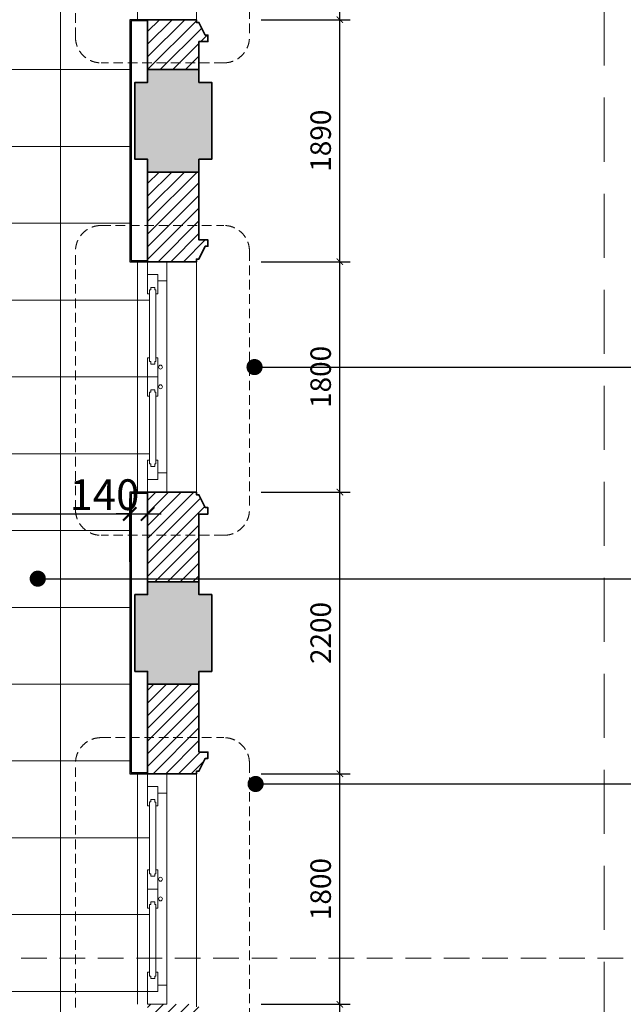
# Model space of a CAD drawing. Units: inches. Extents: x -192111 to 158235, y -110721 to 69398.
# Drawn here: x 33110 to 37823, y -5580 to 2110 of the extents above; entities that cross this region are included whole.
import ezdxf

# ---------------------------------------------------------------- set-up
doc = ezdxf.new("R2010")
doc.units = ezdxf.units.IN
doc.header["$MEASUREMENT"] = 0
doc.linetypes.add('HIDDEN', pattern=[0.375, 0.25, -0.125])
for name, color, linetype, lineweight in [('-CONCRETE', 1, 'Continuous', 35), ('-DIM', 9, 'Continuous', 13), ('-DOOR', 137, 'Continuous', 9), ('-HATCH', 251, 'Continuous', 5), ('-HIDE', 3, 'HIDDEN', 13), ('-KH', 143, 'Continuous', 13), ('-WALL', 4, 'Continuous', 35)]:
    doc.layers.add(name, color=color, linetype=linetype, lineweight=lineweight)
doc.layers.add('COL', color=2, linetype='Continuous')
doc.styles.add('VNTIMEH shx', font='VHTIME.ttf', dxfattribs={"width": 0.75})
doc.dimstyles.new('1-100A3', dxfattribs={"dimscale": 100, "dimtxt": 1.6, "dimasz": 0.5, "dimexe": 0.8, "dimexo": 0, "dimgap": 0.7, "dimtad": 1, "dimdec": 0, "dimzin": 0, "dimdsep": 46, "dimtxsty": 'VNTIMEH shx', "dimblk1": 'ARCHTICK', "dimblk2": 'ARCHTICK', "dimsah": 1, "dimcen": 0, "dimdle": 0.8, "dimclrd": 256, "dimclre": 256, "dimclrt": 256, "dimadec": 0, "dimazin": 0, "dimtfac": 0.0001, "dimtdec": 0, "dimtix": 1, "dimtmove": 2, "dimatfit": 3, "dimldrblk": 'DOT', "dimfxl": 1.8, "dimtolj": 1, "dimtzin": 0, "dimarcsym": 0})
doc.dimstyles.new('1-180A2', dxfattribs={"dimscale": 180, "dimtxt": 1.8, "dimasz": 0.7, "dimexe": 0.8, "dimexo": 0, "dimgap": 0.7, "dimtad": 1, "dimdec": 0, "dimzin": 0, "dimdsep": 46, "dimtxsty": 'VNTIMEH shx', "dimblk1": 'ARCHTICK', "dimblk2": 'ARCHTICK', "dimsah": 1, "dimcen": 0, "dimdle": 0.8, "dimclrd": 256, "dimclre": 256, "dimclrt": 256, "dimadec": 0, "dimazin": 0, "dimtfac": 0.0001, "dimtdec": 0, "dimtix": 1, "dimtmove": 2, "dimatfit": 3, "dimldrblk": 'ARCHTICK', "dimfxl": 1.8, "dimtolj": 1, "dimtzin": 0, "dimarcsym": 0})
doc.dimstyles.new('150A3', dxfattribs={"dimscale": 150, "dimtxt": 1.6, "dimasz": 0.7, "dimexe": 0.8, "dimexo": 0, "dimgap": 0.7, "dimtad": 1, "dimdec": 0, "dimzin": 0, "dimdsep": 46, "dimtxsty": 'VNTIMEH shx', "dimblk1": 'ARCHTICK', "dimblk2": 'ARCHTICK', "dimsah": 1, "dimcen": 0, "dimdle": 0.8, "dimclrd": 256, "dimclre": 256, "dimclrt": 256, "dimadec": 0, "dimazin": 0, "dimtfac": 0.0001, "dimtdec": 0, "dimtix": 1, "dimtmove": 2, "dimatfit": 3, "dimldrblk": 'ARCHTICK', "dimfxl": 1.8, "dimtolj": 1, "dimtzin": 0, "dimarcsym": 0})

# ---------------------------------------------------------------- blocks, each defined once
blk = doc.blocks.new('_ARCHTICK')
at = {"color": 0, "linetype": 'ByBlock', "const_width": 0.15}
blk.add_lwpolyline([(-0.5, -0.5), (0.5, 0.5)], dxfattribs=at)
blk = doc.blocks.new('*D317')
at = {"layer": '-DIM', "lineweight": -2}
for p, q in [((30329.4, -2218.7), (30329.4, -1630)), ((33969.4, -2123.2), (33969.4, -1630)), ((30209.4, -1750), (34089.4, -1750))]:
    blk.add_line(p, q, dxfattribs=at)
at = {"layer": 'DEFPOINTS', "color": 0}
for p in [(33969.4, -1750), (33969.4, -2123.2), (30329.4, -2218.7)]:
    blk.add_point(p, dxfattribs=at)
at = {"layer": '-DIM', "lineweight": -2, "xscale": 105, "yscale": 105, "zscale": 105, "rotation": 180}
blk.add_blockref('_ARCHTICK', (30329.4, -1750), dxfattribs=at)
at = {"layer": '-DIM', "lineweight": -2, "xscale": 105, "yscale": 105, "zscale": 105}
blk.add_blockref('_ARCHTICK', (33969.4, -1750), dxfattribs=at)
at = {"layer": '-DIM', "insert": (32149.4, -1525), "char_height": 240, "attachment_point": 5, "style": 'VNTIMEH shx'}
blk.add_mtext('\\A1;3640', dxfattribs=at)
blk = doc.blocks.new('*D318')
at = {"layer": '-DIM', "lineweight": -2}
for p, q in [((33969.4, -2123.2), (33969.4, -1630)), ((34109.4, -2141.6), (34109.4, -1630)), ((33969.4, -1750), (33864.4, -1750)), ((33969.4, -1750), (34109.4, -1750)), ((34109.4, -1750), (34214.4, -1750))]:
    blk.add_line(p, q, dxfattribs=at)
at = {"layer": 'DEFPOINTS', "color": 0}
for p in [(34109.4, -1750), (33969.4, -2123.2), (34109.4, -2141.6)]:
    blk.add_point(p, dxfattribs=at)
at = {"layer": '-DIM', "lineweight": -2, "xscale": 105, "yscale": 105, "zscale": 105}
blk.add_blockref('_ARCHTICK', (33969.4, -1750), dxfattribs=at)
at = {"layer": '-DIM', "lineweight": -2, "xscale": 105, "yscale": 105, "zscale": 105, "rotation": 180}
blk.add_blockref('_ARCHTICK', (34109.4, -1750), dxfattribs=at)
at = {"layer": '-DIM', "insert": (33772.1, -1600), "char_height": 240, "attachment_point": 5, "style": 'VNTIMEH shx'}
blk.add_mtext('\\A1;140', dxfattribs=at)
blk = doc.blocks.new('*D372')
at = {"layer": '-DIM', "lineweight": -2, "ltscale": 400}
for p, q in [((35610, -7860.2), (35610, -5500.2)), ((34994.7, -5580.2), (35690, -5580.2)), ((34994.7, -7780.2), (35690, -7780.2))]:
    blk.add_line(p, q, dxfattribs=at)
at = {"layer": 'DEFPOINTS', "color": 0, "ltscale": 400}
for p in [(34994.7, -5580.2), (35610, -5580.2), (34994.7, -7780.2)]:
    blk.add_point(p, dxfattribs=at)
at = {"layer": '-DIM', "lineweight": -2, "ltscale": 400, "xscale": 50, "yscale": 50, "zscale": 50}
for p, rotation in [((35610, -5580.2), 90), ((35610, -7780.2), 270)]:
    blk.add_blockref('_ARCHTICK', p, dxfattribs=dict(at, rotation=rotation))
at = {"layer": '-DIM', "ltscale": 400, "insert": (35460, -6680.2), "char_height": 160, "attachment_point": 5, "rotation": 90, "style": 'VNTIMEH shx'}
blk.add_mtext('\\A1;2200', dxfattribs=at)
blk = doc.blocks.new('_Dot')
at = {"color": 0, "linetype": 'ByBlock', "lineweight": -2}
blk.add_line((-0.5, 0), (-1, 0), dxfattribs=at)
at = {"color": 0, "linetype": 'ByBlock', "const_width": 0.5}
blk.add_lwpolyline([(-0.25, 0, 1), (0.25, 0, 1)], format="xyb", close=True, dxfattribs=at)
blk = doc.blocks.new('*D373')
at = {"layer": '-DIM', "lineweight": -2, "ltscale": 400}
for p, q in [((35610, -5660.2), (35610, -3700.2)), ((34994.7, -3780.2), (35690, -3780.2)), ((34994.7, -5580.2), (35690, -5580.2))]:
    blk.add_line(p, q, dxfattribs=at)
at = {"layer": 'DEFPOINTS', "color": 0, "ltscale": 400}
for p in [(34994.7, -3780.2), (35610, -3780.2), (34994.7, -5580.2)]:
    blk.add_point(p, dxfattribs=at)
at = {"layer": '-DIM', "lineweight": -2, "ltscale": 400, "xscale": 50, "yscale": 50, "zscale": 50}
for p, rotation in [((35610, -3780.2), 90), ((35610, -5580.2), 270)]:
    blk.add_blockref('_ARCHTICK', p, dxfattribs=dict(at, rotation=rotation))
at = {"layer": '-DIM', "ltscale": 400, "insert": (35460, -4680.2), "char_height": 160, "attachment_point": 5, "rotation": 90, "style": 'VNTIMEH shx'}
blk.add_mtext('\\A1;1800', dxfattribs=at)
blk = doc.blocks.new('*D374')
at = {"layer": '-DIM', "lineweight": -2, "ltscale": 400}
for p, q in [((35610, -3860.2), (35610, -1500.2)), ((34994.7, -1580.2), (35690, -1580.2)), ((34994.7, -3780.2), (35690, -3780.2))]:
    blk.add_line(p, q, dxfattribs=at)
at = {"layer": 'DEFPOINTS', "color": 0, "ltscale": 400}
for p in [(34994.7, -1580.2), (35610, -1580.2), (34994.7, -3780.2)]:
    blk.add_point(p, dxfattribs=at)
at = {"layer": '-DIM', "lineweight": -2, "ltscale": 400, "xscale": 50, "yscale": 50, "zscale": 50}
for p, rotation in [((35610, -1580.2), 90), ((35610, -3780.2), 270)]:
    blk.add_blockref('_ARCHTICK', p, dxfattribs=dict(at, rotation=rotation))
at = {"layer": '-DIM', "ltscale": 400, "insert": (35460, -2680.2), "char_height": 160, "attachment_point": 5, "rotation": 90, "style": 'VNTIMEH shx'}
blk.add_mtext('\\A1;2200', dxfattribs=at)
blk = doc.blocks.new('*D375')
at = {"layer": '-DIM', "lineweight": -2, "ltscale": 400}
for p, q in [((35610, -1660.2), (35610, 299.8)), ((34994.7, 219.8), (35690, 219.8)), ((34994.7, -1580.2), (35690, -1580.2))]:
    blk.add_line(p, q, dxfattribs=at)
at = {"layer": 'DEFPOINTS', "color": 0, "ltscale": 400}
for p in [(34994.7, 219.8), (35610, 219.8), (34994.7, -1580.2)]:
    blk.add_point(p, dxfattribs=at)
at = {"layer": '-DIM', "lineweight": -2, "ltscale": 400, "xscale": 50, "yscale": 50, "zscale": 50}
for p, rotation in [((35610, 219.8), 90), ((35610, -1580.2), 270)]:
    blk.add_blockref('_ARCHTICK', p, dxfattribs=dict(at, rotation=rotation))
at = {"layer": '-DIM', "ltscale": 400, "insert": (35460, -680.2), "char_height": 160, "attachment_point": 5, "rotation": 90, "style": 'VNTIMEH shx'}
blk.add_mtext('\\A1;1800', dxfattribs=at)
blk = doc.blocks.new('*D376')
at = {"layer": '-DIM', "lineweight": -2, "ltscale": 400}
for p, q in [((35610, 139.8), (35610, 2189.8)), ((34994.7, 2109.8), (35690, 2109.8)), ((34994.7, 219.8), (35690, 219.8))]:
    blk.add_line(p, q, dxfattribs=at)
at = {"layer": 'DEFPOINTS', "color": 0, "ltscale": 400}
for p in [(34994.7, 2109.8), (35610, 2109.8), (34994.7, 219.8)]:
    blk.add_point(p, dxfattribs=at)
at = {"layer": '-DIM', "lineweight": -2, "ltscale": 400, "xscale": 50, "yscale": 50, "zscale": 50}
for p, rotation in [((35610, 2109.8), 90), ((35610, 219.8), 270)]:
    blk.add_blockref('_ARCHTICK', p, dxfattribs=dict(at, rotation=rotation))
at = {"layer": '-DIM', "ltscale": 400, "insert": (35460, 1164.8), "char_height": 160, "attachment_point": 5, "rotation": 90, "style": 'VNTIMEH shx'}
blk.add_mtext('\\A1;1890', dxfattribs=at)
blk = doc.blocks.new('*D377')
at = {"layer": '-DIM', "lineweight": -2, "ltscale": 400}
for p, q in [((35610, 2029.8), (35610, 3989.8)), ((34994.7, 3909.8), (35690, 3909.8)), ((34994.7, 2109.8), (35690, 2109.8))]:
    blk.add_line(p, q, dxfattribs=at)
at = {"layer": 'DEFPOINTS', "color": 0, "ltscale": 400}
for p in [(34994.7, 3909.8), (35610, 3909.8), (34994.7, 2109.8)]:
    blk.add_point(p, dxfattribs=at)
at = {"layer": '-DIM', "lineweight": -2, "ltscale": 400, "xscale": 50, "yscale": 50, "zscale": 50}
for p, rotation in [((35610, 3909.8), 90), ((35610, 2109.8), 270)]:
    blk.add_blockref('_ARCHTICK', p, dxfattribs=dict(at, rotation=rotation))
at = {"layer": '-DIM', "ltscale": 400, "insert": (35460, 3009.8), "char_height": 160, "attachment_point": 5, "rotation": 90, "style": 'VNTIMEH shx'}
blk.add_mtext('\\A1;1800', dxfattribs=at)

msp = doc.modelspace()

# ---------------------------------------------------------------- hatches: boundary and pattern name
at = {"layer": '-HATCH', "ltscale": 400}
h = msp.add_hatch(dxfattribs=at)
h.set_pattern_fill('_USER', color=256, scale=70, angle=45, style=0, pattern_type=0)
h.set_pattern_definition([(45, (9039.425, -25130.22), (-49.49747, 49.49747), [])])
h.paths.add_polyline_path([(11509.4, 9819.8), (12164.4, 9819.8), (12164.4, 10149.8), (11509.4, 10149.8), (11509.4, 11793.9), (11109.4, 11793.9), (11109.4, 7819.8), (11509.4, 7819.8)])
h.paths.add_polyline_path([(10489.4, 7619.8), (9824.4, 7619.8), (9824.4, 7239.8), (9844.4, 7239.8), (9844.4, 7219.8), (9944.4, 7169.8), (9944.4, 7149.8), (9994.4, 7149.8), (9994.4, 7219.8), (10489.4, 7219.8)])
h.paths.add_polyline_path([(14009.4, 9819.8), (31609.4, 9819.8), (31609.4, 5619.8), (32009.4, 5619.8), (32009.4, 6019.8), (31769.4, 6019.8), (31769.4, 7119.8), (32009.4, 7119.8), (32009.4, 9819.8), (32409.4, 9819.8), (32409.4, 10149.8), (29709.4, 10149.8), (29709.4, 11226.2, -0.381966), (29309.4, 11226.2), (29309.4, 10149.8), (22809.4, 10149.8), (16309.4, 10149.8), (16309.4, 11226.2, -0.381966), (15909.4, 11226.2), (15909.4, 10149.8), (13209.4, 10149.8), (13209.4, 9819.8), (13609.4, 9819.8), (13609.4, 7119.8), (13849.4, 7119.8), (13849.4, 6019.8), (13609.4, 6019.8), (13609.4, 5619.8), (14009.4, 5619.8)])
h.paths.add_polyline_path([(14609.4, 9819.8), (14499.4, 9819.8), (14499.4, 9479.8), (14009.4, 9479.8), (14009.4, 9369.8), (14609.4, 9369.8)], flags=16)
h.paths.add_polyline_path([(31119.4, 9819.8), (31009.4, 9819.8), (31009.4, 9369.8), (31609.4, 9369.8), (31609.4, 9479.8), (31119.4, 9479.8)], flags=16)
h.paths.add_polyline_path([(34509.4, 11793.9), (34109.4, 11793.9), (34109.4, 10149.8), (33454.4, 10149.8), (33454.4, 9819.8), (34109.4, 9819.8), (34109.4, 7819.8), (34509.4, 7819.8)])
h.paths.add_polyline_path([(35794.4, 7619.8), (35129.4, 7619.8), (35129.4, 7219.8), (35624.4, 7219.8), (35624.4, 7149.8), (35674.4, 7149.8), (35674.4, 7169.8), (35774.4, 7219.8), (35774.4, 7239.8), (35794.4, 7239.8)])
h.paths.add_polyline_path([(11859.4, 5619.8), (11609.4, 5619.8), (11609.4, 5289.8), (11859.4, 5289.8)])
h.paths.add_polyline_path([(11509.4, 4299.8), (11109.4, 4299.8), (11109.4, 4079.8), (11039.4, 4079.8), (11039.4, 4029.8), (11059.4, 4029.8), (11109.4, 3929.8), (11129.4, 3929.8), (11129.4, 3909.8), (11509.4, 3909.8)])
h.paths.add_polyline_path([(13509.4, 5619.8), (13259.4, 5619.8), (13259.4, 5289.8), (13509.4, 5289.8)])
h.paths.add_polyline_path([(14109.4, 5019.8), (13509.4, 5019.8), (13509.4, 4419.8), (14109.4, 4419.8)])
h.paths.add_polyline_path([(32109.4, 5019.8), (31509.4, 5019.8), (31509.4, 4419.8), (32109.4, 4419.8)])
h.paths.add_polyline_path([(32359.4, 5619.8), (32109.4, 5619.8), (32109.4, 5289.8), (32359.4, 5289.8)])
h.paths.add_polyline_path([(34009.4, 5619.8), (33759.4, 5619.8), (33759.4, 5289.8), (34009.4, 5289.8)])
h.paths.add_polyline_path([(34509.4, 4299.8), (34109.4, 4299.8), (34109.4, 3909.8), (34259.4, 3909.8), (34489.4, 3909.8), (34489.4, 3929.8), (34509.4, 3929.8), (34559.4, 4029.8), (34579.4, 4029.8), (34579.4, 4079.8), (34509.4, 4079.8)])
h.paths.add_polyline_path([(11509.4, 2109.8), (11129.4, 2109.8), (11129.4, 2089), (11109.4, 2089), (11059.4, 1989), (11039.4, 1989), (11039.4, 1939), (11109.4, 1939), (11109.4, 1719.8), (11509.4, 1719.8)])
h.paths.add_polyline_path([(11509.4, 919.8), (11109.4, 919.8), (11109.4, 389.8), (11039.4, 389.8), (11039.4, 339.8), (11059.4, 339.8), (11109.4, 239.8), (11129.4, 239.8), (11129.4, 219.8), (11509.4, 219.8)])
h.paths.add_polyline_path([(34509.4, 1939), (34579.4, 1939), (34579.4, 1989), (34559.4, 1989), (34509.4, 2089), (34489.4, 2089), (34489.4, 2109.8), (34109.4, 2109.8), (34109.4, 1719.8), (34509.4, 1719.8)])
h.paths.add_polyline_path([(34509.4, 919.8), (34109.4, 919.8), (34109.4, 219.8), (34259.4, 219.8), (34489.4, 219.8), (34489.4, 239.8), (34509.4, 239.8), (34559.4, 339.8), (34579.4, 339.8), (34579.4, 389.8), (34509.4, 389.8)])
h.paths.add_polyline_path([(11509.4, -1580.2), (11129.4, -1580.2), (11129.4, -1601), (11109.4, -1601), (11059.4, -1701), (11039.4, -1701), (11039.4, -1751), (11109.4, -1751), (11109.4, -2280.2), (11509.4, -2280.2)])
h.paths.add_polyline_path([(11509.4, -3080.2), (11109.4, -3080.2), (11109.4, -3610.2), (11039.4, -3610.2), (11039.4, -3660.2), (11059.4, -3660.2), (11109.4, -3760.2), (11129.4, -3760.2), (11129.4, -3780.2), (11509.4, -3780.2)])
h.paths.add_polyline_path([(34509.4, -1751), (34579.4, -1751), (34579.4, -1701), (34559.4, -1701), (34509.4, -1601), (34489.4, -1601), (34489.4, -1580.2), (34109.4, -1580.2), (34109.4, -2280.2), (34509.4, -2280.2)])
h.paths.add_polyline_path([(34509.4, -3080.2), (34109.4, -3080.2), (34109.4, -3780.2), (34259.4, -3780.2), (34489.4, -3780.2), (34489.4, -3760.2), (34509.4, -3760.2), (34559.4, -3660.2), (34579.4, -3660.2), (34579.4, -3610.2), (34509.4, -3610.2)])
h.paths.add_polyline_path([(34509.4, -5751), (34579.4, -5751), (34579.4, -5701), (34559.4, -5701), (34509.4, -5601), (34489.4, -5601), (34489.4, -5580.2), (34109.4, -5580.2), (34109.4, -6280.2), (34509.4, -6280.2)])
h.paths.add_polyline_path([(34509.4, -7080.2), (34109.4, -7080.2), (34109.4, -7780.2), (34259.4, -7780.2), (34489.4, -7780.2), (34489.4, -7760.2), (34509.4, -7760.2), (34559.4, -7660.2), (34579.4, -7660.2), (34579.4, -7610.2), (34509.4, -7610.2)])
h.paths.add_polyline_path([(11509.4, -5580.2), (11129.4, -5580.2), (11129.4, -5601), (11109.4, -5601), (11059.4, -5701), (11039.4, -5701), (11039.4, -5751), (11109.4, -5751), (11109.4, -6280.2), (11509.4, -6280.2)])
h.paths.add_polyline_path([(11509.4, -7080.2), (11109.4, -7080.2), (11109.4, -7610.2), (11039.4, -7610.2), (11039.4, -7660.2), (11059.4, -7660.2), (11109.4, -7760.2), (11129.4, -7760.2), (11129.4, -7780.2), (11509.4, -7780.2)])
h.paths.add_polyline_path([(11509.4, -9580.2), (11129.4, -9580.2), (11129.4, -9601), (11109.4, -9601), (11059.4, -9701), (11039.4, -9701), (11039.4, -9751), (11109.4, -9751), (11109.4, -10280.2), (11509.4, -10280.2)])
h.paths.add_polyline_path([(11509.4, -11080.2), (11109.4, -11080.2), (11109.4, -11610.2), (11039.4, -11610.2), (11039.4, -11660.2), (11059.4, -11660.2), (11109.4, -11760.2), (11129.4, -11760.2), (11129.4, -11780.2), (11509.4, -11780.2)])
h.paths.add_polyline_path([(34509.4, -11080.2), (34109.4, -11080.2), (34109.4, -11780.2), (34259.4, -11780.2), (34489.4, -11780.2), (34489.4, -11760.2), (34509.4, -11760.2), (34559.4, -11660.2), (34579.4, -11660.2), (34579.4, -11610.2), (34509.4, -11610.2)])
h.paths.add_polyline_path([(34509.4, -9751), (34579.4, -9751), (34579.4, -9701), (34559.4, -9701), (34509.4, -9601), (34489.4, -9601), (34489.4, -9580.2), (34109.4, -9580.2), (34109.4, -10280.2), (34509.4, -10280.2)])
h.paths.add_polyline_path([(9439.4, -15279.7), (12009.4, -15280.2), (12009.4, -14980.2), (9109.4, -14980.2), (9109.4, -17130.2), (9439.4, -17130.2)])
h.paths.add_polyline_path([(11509.4, -13580.2), (11129.4, -13580.2), (11129.4, -13601), (11109.4, -13601), (11059.4, -13701), (11039.4, -13701), (11039.4, -13751), (11109.4, -13751), (11109.4, -14280.2), (11509.4, -14280.2)])
h.paths.add_polyline_path([(9439.4, -17930.2), (9109.4, -17930.2), (9109.4, -18370.2), (9039.4, -18370.2), (9039.4, -18420.2), (9059.4, -18420.2), (9059.4, -18520.2), (9439.4, -18520.2)])
h.paths.add_polyline_path([(9439.4, -20520.2), (9059.4, -20520.2), (9059.4, -20620.2), (9039.4, -20620.2), (9039.4, -20670.2), (9109.4, -20670.2), (9109.4, -21130.2), (9439.4, -21130.2)])
h.paths.add_polyline_path([(12769.4, -21365.2), (9539.4, -21365.2), (9539.4, -21695.2), (12769.4, -21695.2)])
h.paths.add_polyline_path([(9439.4, -21930.2), (9109.4, -21930.2), (9109.4, -24230.2), (10561.7, -24230.2), (10561.7, -23830.2), (9439.4, -23830.2)])
h.paths.add_polyline_path([(13919.4, -22695.2), (13519.4, -22695.2), (13519.4, -23830.2), (11511.9, -23830.2), (11511.9, -24230.2), (13124.4, -24230.2), (13124.4, -25130.2), (15359.4, -25130.2), (15359.4, -24730.2), (13919.4, -24730.2)])
h.paths.add_polyline_path([(13809.4, -14980.2), (13609.4, -14980.2), (13509.4, -14980.2), (13109.4, -14980.2), (13109.4, -15280.2), (13509.4, -15280.2), (13509.4, -21365.2), (13419.4, -21365.2), (13419.4, -21695.2), (13519.4, -21695.2), (13519.4, -22045.2), (13919.4, -22045.2), (13919.4, -21695.2), (15334.4, -21695.2), (15334.4, -21295.2), (13809.4, -21295.2)])
h.paths.add_polyline_path([(15859.4, -14730.2), (14109.4, -14730.2), (14109.4, -14980.2), (15859.4, -14980.2)])
h.paths.add_polyline_path([(31509.4, -14730.2), (29749.4, -14730.2), (29749.4, -14980.2), (29949.4, -14980.2), (31509.4, -14980.2)])
h.paths.add_polyline_path([(32109.4, -15280.2), (32509.4, -15280.2), (32509.4, -14980.2), (32119.4, -14980.2), (32009.4, -14980.2), (31809.4, -14980.2), (31809.4, -21295.2), (30284.4, -21295.2), (30284.4, -21695.2), (31699.4, -21695.2), (31699.4, -22045.2), (32099.4, -22045.2), (32099.4, -21695.2), (32199.4, -21695.2), (32199.4, -21365.2), (32109.4, -21365.2)])
h.paths.add_polyline_path([(36509.4, -14980.2), (33609.4, -14980.2), (33609.4, -15280.2), (36179.4, -15279.7), (36179.4, -17130.2), (36509.4, -17130.2)])
h.paths.add_polyline_path([(34509.4, -13751), (34579.4, -13751), (34579.4, -13701), (34559.4, -13701), (34509.4, -13601), (34489.4, -13601), (34489.4, -13580.2), (34109.4, -13580.2), (34109.4, -14280.2), (34509.4, -14280.2)])
h.paths.add_polyline_path([(36509.4, -17930.2), (36179.4, -17930.2), (36179.4, -18520.2), (36559.4, -18520.2), (36559.4, -18420.2), (36579.4, -18420.2), (36579.4, -18370.2), (36509.4, -18370.2)])
h.paths.add_polyline_path([(36509.4, -20670.2), (36579.4, -20670.2), (36579.4, -20620.2), (36559.4, -20620.2), (36559.4, -20520.2), (36179.4, -20520.2), (36179.4, -21130.2), (36509.4, -21130.2)])
h.paths.add_polyline_path([(36079.4, -21365.2), (32849.4, -21365.2), (32849.4, -21695.2), (36079.4, -21695.2)])
h.paths.add_polyline_path([(36509.4, -21930.2), (36179.4, -21930.2), (36179.4, -23830.2), (35057.2, -23830.2), (35057.2, -24230.2), (36509.4, -24230.2)])
h.paths.add_polyline_path([(34106.9, -23830.2), (32099.4, -23830.2), (32099.4, -22695.2), (31699.4, -22695.2), (31699.4, -24730.2), (30259.4, -24730.2), (30259.4, -25130.2), (32494.4, -25130.2), (32494.4, -24230.2), (34106.9, -24230.2)])
h.paths.add_polyline_path([(18204.4, -21295.2), (15934.4, -21295.2), (15934.4, -21695.2), (18204.4, -21695.2)])
h.paths.add_polyline_path([(21074.4, -21295.2), (18804.4, -21295.2), (18804.4, -21695.2), (21074.4, -21695.2)])
h.paths.add_polyline_path([(23944.4, -21295.2), (21674.4, -21295.2), (21674.4, -21695.2), (23944.4, -21695.2)])
h.paths.add_polyline_path([(26814.4, -21295.2), (24544.4, -21295.2), (24544.4, -21695.2), (26814.4, -21695.2)])
h.paths.add_polyline_path([(29684.4, -21295.2), (27414.4, -21295.2), (27414.4, -21695.2), (29684.4, -21695.2)])
h = msp.add_hatch(color=256, dxfattribs=at)
edge = h.paths.add_edge_path()
edge.add_arc((16109.4, 11449.8), 300, 0, 360)
edge = h.paths.add_edge_path()
edge.add_arc((29509.4, 11449.8), 300, 0, 360)
h.paths.add_polyline_path([(11509.4, -14380.2), (11509.4, -14280.2), (11109.4, -14280.2), (11109.4, -14380.2), (11009.4, -14380.2), (11009.4, -14980.2), (11109.4, -14980.2), (11509.4, -14980.2), (11609.4, -14980.2), (11609.4, -14380.2)])
h.paths.add_polyline_path([(14009.4, -14380.2), (14009.4, -14280.2), (13609.4, -14280.2), (13609.4, -14380.2), (13509.4, -14380.2), (13509.4, -14980.2), (13609.4, -14980.2), (14009.4, -14980.2), (14109.4, -14980.2), (14109.4, -14380.2)])
h.paths.add_polyline_path([(11109.4, -10280.2), (11509.4, -10280.2), (11509.4, -10380.2), (11609.4, -10380.2), (11609.4, -10980.2), (11509.4, -10980.2), (11509.4, -11080.2), (11109.4, -11080.2), (11109.4, -10980.2), (11009.4, -10980.2), (11009.4, -10380.2), (11109.4, -10380.2)])
h.paths.add_polyline_path([(11109.4, -6280.2), (11509.4, -6280.2), (11509.4, -6380.2), (11609.4, -6380.2), (11609.4, -6980.2), (11509.4, -6980.2), (11509.4, -7080.2), (11109.4, -7080.2), (11109.4, -6980.2), (11009.4, -6980.2), (11009.4, -6380.2), (11109.4, -6380.2)])
h.paths.add_polyline_path([(11109.4, -2280.2), (11509.4, -2280.2), (11509.4, -2380.2), (11609.4, -2380.2), (11609.4, -2980.2), (11509.4, -2980.2), (11509.4, -3080.2), (11109.4, -3080.2), (11109.4, -2980.2), (11009.4, -2980.2), (11009.4, -2380.2), (11109.4, -2380.2)])
h.paths.add_polyline_path([(11109.4, 1719.8), (11509.4, 1719.8), (11509.4, 1619.8), (11609.4, 1619.8), (11609.4, 1019.8), (11509.4, 1019.8), (11509.4, 919.8), (11109.4, 919.8), (11109.4, 1019.8), (11009.4, 1019.8), (11009.4, 1619.8), (11109.4, 1619.8)])
h.paths.add_polyline_path([(10489.4, 5619.8), (11089.4, 5619.8), (11089.4, 5019.8), (10489.4, 5019.8)])
h.paths.add_polyline_path([(11109.4, 7819.8), (11509.4, 7819.8), (11509.4, 7219.8), (11109.4, 7219.8)])
h.paths.add_polyline_path([(13609.4, 1719.8), (14009.4, 1719.8), (14009.4, 1619.8), (14109.4, 1619.8), (14109.4, 1019.8), (14009.4, 1019.8), (14009.4, 919.8), (13609.4, 919.8), (13609.4, 1019.8), (13509.4, 1019.8), (13509.4, 1619.8), (13609.4, 1619.8)])
h.paths.add_polyline_path([(13609.4, -2280.2), (14009.4, -2280.2), (14009.4, -2380.2), (14109.4, -2380.2), (14109.4, -2980.2), (14009.4, -2980.2), (14009.4, -3080.2), (13609.4, -3080.2), (13609.4, -2980.2), (13509.4, -2980.2), (13509.4, -2380.2), (13609.4, -2380.2)])
h.paths.add_polyline_path([(13609.4, -6280.2), (14009.4, -6280.2), (14009.4, -6380.2), (14109.4, -6380.2), (14109.4, -6980.2), (14009.4, -6980.2), (14009.4, -7080.2), (13609.4, -7080.2), (13609.4, -6980.2), (13509.4, -6980.2), (13509.4, -6380.2), (13609.4, -6380.2)])
h.paths.add_polyline_path([(13609.4, -10280.2), (14009.4, -10280.2), (14009.4, -10380.2), (14109.4, -10380.2), (14109.4, -10980.2), (14009.4, -10980.2), (14009.4, -11080.2), (13609.4, -11080.2), (13609.4, -10980.2), (13509.4, -10980.2), (13509.4, -10380.2), (13609.4, -10380.2)])
h.paths.add_polyline_path([(11609.4, 4999.8), (11609.4, 4399.8), (11509.4, 4399.8), (11509.4, 4299.8), (11109.4, 4299.8), (11109.4, 4399.8), (11009.4, 4399.8), (11009.4, 4999.8)])
h.paths.add_polyline_path([(13509.4, 5619.8), (14109.4, 5619.8), (14109.4, 5019.8), (13509.4, 5019.8)])
h.paths.add_polyline_path([(10489.4, 7819.8), (11089.4, 7819.8), (11089.4, 7219.8), (10489.4, 7219.8)])
h.paths.add_polyline_path([(11109.4, 5619.8), (11609.4, 5619.8), (11609.4, 5019.8), (11109.4, 5019.8)])
h.paths.add_polyline_path([(9439.4, -21230.2), (9439.4, -21130.2), (9039.4, -21130.2), (9039.4, -21230.2), (8939.4, -21230.2), (8939.4, -21830.2), (9039.4, -21830.2), (9039.4, -21930.2), (9439.4, -21930.2), (9439.4, -21830.2), (9539.4, -21830.2), (9539.4, -21230.2)])
h.paths.add_polyline_path([(9439.4, -17230.2), (9439.4, -17130.2), (9039.4, -17130.2), (9039.4, -17230.2), (8939.4, -17230.2), (8939.4, -17830.2), (9039.4, -17830.2), (9039.4, -17930.2), (9439.4, -17930.2), (9439.4, -17830.2), (9539.4, -17830.2), (9539.4, -17230.2)])
h.paths.add_polyline_path([(27414.4, -21695.2), (26814.4, -21695.2), (26814.4, -21295.2), (27414.4, -21295.2)])
h.paths.add_polyline_path([(30284.4, -21695.2), (29684.4, -21695.2), (29684.4, -21295.2), (30284.4, -21295.2)])
h.paths.add_polyline_path([(24544.4, -21695.2), (23944.4, -21695.2), (23944.4, -21295.2), (24544.4, -21295.2)])
h.paths.add_polyline_path([(21674.4, -21695.2), (21074.4, -21695.2), (21074.4, -21295.2), (21674.4, -21295.2)])
h.paths.add_polyline_path([(15934.4, -21695.2), (15334.4, -21695.2), (15334.4, -21295.2), (15934.4, -21295.2)])
h.paths.add_polyline_path([(18804.4, -21695.2), (18204.4, -21695.2), (18204.4, -21295.2), (18804.4, -21295.2)])
h.paths.add_polyline_path([(27439.4, -25130.2), (26789.4, -25130.2), (26789.4, -24580.2), (27439.4, -24580.2)])
h.paths.add_polyline_path([(24569.4, -25130.2), (23919.4, -25130.2), (23919.4, -24580.2), (24569.4, -24580.2)])
h.paths.add_polyline_path([(21699.4, -25130.2), (21049.4, -25130.2), (21049.4, -24580.2), (21699.4, -24580.2)])
h.paths.add_polyline_path([(18829.4, -25130.2), (18179.4, -25130.2), (18179.4, -24580.2), (18829.4, -24580.2)])
h.paths.add_polyline_path([(15959.4, -25130.2), (15359.4, -25130.2), (15359.4, -24580.2), (15959.4, -24580.2)])
h.paths.add_polyline_path([(29659.4, -25130.2), (30259.4, -25130.2), (30259.4, -24580.2), (29659.4, -24580.2)])
h.paths.add_polyline_path([(34109.4, -14380.2), (34109.4, -14280.2), (34509.4, -14280.2), (34509.4, -14380.2), (34609.4, -14380.2), (34609.4, -14980.2), (34509.4, -14980.2), (34109.4, -14980.2), (34009.4, -14980.2), (34009.4, -14380.2)])
h.paths.add_polyline_path([(31609.4, -14380.2), (31609.4, -14280.2), (32009.4, -14280.2), (32009.4, -14380.2), (32109.4, -14380.2), (32109.4, -14980.2), (32009.4, -14980.2), (31609.4, -14980.2), (31509.4, -14980.2), (31509.4, -14380.2)])
h.paths.add_polyline_path([(36179.4, -21230.2), (36179.4, -21130.2), (36579.4, -21130.2), (36579.4, -21230.2), (36679.4, -21230.2), (36679.4, -21830.2), (36579.4, -21830.2), (36579.4, -21930.2), (36179.4, -21930.2), (36179.4, -21830.2), (36079.4, -21830.2), (36079.4, -21230.2)])
h.paths.add_polyline_path([(36179.4, -17230.2), (36179.4, -17130.2), (36579.4, -17130.2), (36579.4, -17230.2), (36679.4, -17230.2), (36679.4, -17830.2), (36579.4, -17830.2), (36579.4, -17930.2), (36179.4, -17930.2), (36179.4, -17830.2), (36079.4, -17830.2), (36079.4, -17230.2)])
h.paths.add_polyline_path([(32109.4, 5619.8), (31509.4, 5619.8), (31509.4, 5019.8), (32109.4, 5019.8)])
h.paths.add_polyline_path([(34529.4, 5619.8), (35129.4, 5619.8), (35129.4, 5019.8), (34529.4, 5019.8)])
h.paths.add_polyline_path([(34109.4, 7819.8), (34509.4, 7819.8), (34509.4, 7219.8), (34109.4, 7219.8)])
h.paths.add_polyline_path([(32009.4, 1719.8), (31609.4, 1719.8), (31609.4, 1619.8), (31509.4, 1619.8), (31509.4, 1019.8), (31609.4, 1019.8), (31609.4, 919.8), (32009.4, 919.8), (32009.4, 1019.8), (32109.4, 1019.8), (32109.4, 1619.8), (32009.4, 1619.8)])
h.paths.add_polyline_path([(32009.4, -2280.2), (31609.4, -2280.2), (31609.4, -2380.2), (31509.4, -2380.2), (31509.4, -2980.2), (31609.4, -2980.2), (31609.4, -3080.2), (32009.4, -3080.2), (32009.4, -2980.2), (32109.4, -2980.2), (32109.4, -2380.2), (32009.4, -2380.2)])
h.paths.add_polyline_path([(32009.4, -6280.2), (31609.4, -6280.2), (31609.4, -6380.2), (31509.4, -6380.2), (31509.4, -6980.2), (31609.4, -6980.2), (31609.4, -7080.2), (32009.4, -7080.2), (32009.4, -6980.2), (32109.4, -6980.2), (32109.4, -6380.2), (32009.4, -6380.2)])
h.paths.add_polyline_path([(32009.4, -10280.2), (31609.4, -10280.2), (31609.4, -10380.2), (31509.4, -10380.2), (31509.4, -10980.2), (31609.4, -10980.2), (31609.4, -11080.2), (32009.4, -11080.2), (32009.4, -10980.2), (32109.4, -10980.2), (32109.4, -10380.2), (32009.4, -10380.2)])
h.paths.add_polyline_path([(34509.4, -10280.2), (34109.4, -10280.2), (34109.4, -10380.2), (34009.4, -10380.2), (34009.4, -10980.2), (34109.4, -10980.2), (34109.4, -11080.2), (34509.4, -11080.2), (34509.4, -10980.2), (34609.4, -10980.2), (34609.4, -10380.2), (34509.4, -10380.2)])
h.paths.add_polyline_path([(34509.4, -6280.2), (34109.4, -6280.2), (34109.4, -6380.2), (34009.4, -6380.2), (34009.4, -6980.2), (34109.4, -6980.2), (34109.4, -7080.2), (34509.4, -7080.2), (34509.4, -6980.2), (34609.4, -6980.2), (34609.4, -6380.2), (34509.4, -6380.2)])
h.paths.add_polyline_path([(34509.4, -2280.2), (34109.4, -2280.2), (34109.4, -2380.2), (34009.4, -2380.2), (34009.4, -2980.2), (34109.4, -2980.2), (34109.4, -3080.2), (34509.4, -3080.2), (34509.4, -2980.2), (34609.4, -2980.2), (34609.4, -2380.2), (34509.4, -2380.2)])
h.paths.add_polyline_path([(34509.4, 1719.8), (34109.4, 1719.8), (34109.4, 1619.8), (34009.4, 1619.8), (34009.4, 1019.8), (34109.4, 1019.8), (34109.4, 919.8), (34509.4, 919.8), (34509.4, 1019.8), (34609.4, 1019.8), (34609.4, 1619.8), (34509.4, 1619.8)])
h.paths.add_polyline_path([(34009.4, 4999.8), (34009.4, 4399.8), (34109.4, 4399.8), (34109.4, 4299.8), (34509.4, 4299.8), (34509.4, 4399.8), (34609.4, 4399.8), (34609.4, 4999.8)])
h.paths.add_polyline_path([(34009.4, 5619.8), (34509.4, 5619.8), (34509.4, 5019.8), (34009.4, 5019.8)])
h.paths.add_polyline_path([(34529.4, 7819.8), (35129.4, 7819.8), (35129.4, 7219.8), (34529.4, 7219.8)])
edge = h.paths.add_edge_path()
edge.add_line((14589.4, 4719.8), (14589.4, 9329.8))
h = msp.add_hatch(dxfattribs=at)
h.set_pattern_fill('_USER,_O', color=256, scale=600, double=1, pattern_type=0)
h.set_pattern_definition([(180, (30429.4, 4719.8), (0, 600), []), (90, (30429.4, 4719.8), (600, 4e-14), [])])
h.paths.add_polyline_path([(30429.4, 3669.8), (30429.4, 5019.8), (31469.4, 5019.8), (31469.4, 4379.8), (32149.4, 4379.8), (32149.4, 4419.8), (33969.4, 4419.8), (33969.4, 3909.8), (34109.4, 3909.8), (34109.4, 3809.8), (34109.4, 3659.4), (34124.4, 3659.4), (34124.4, 3159.8), (34109.4, 3159.8), (34109.4, 2859.8), (34124.4, 2859.8), (34124.4, 2360.2), (34109.4, 2360.2), (34109.4, 2209.8), (34109.4, 2109.8), (33969.4, 2109.8), (33969.4, 219.8), (34109.4, 219.8), (34109.4, 119.8), (34109.4, -30.6), (34124.4, -30.6), (34124.4, -530.2), (34109.4, -530.2), (34109.4, -830.2), (34124.4, -830.2), (34124.4, -1329.8), (34109.4, -1329.8), (34109.4, -1480.2), (34109.4, -1580.2), (33969.4, -1580.2), (33969.4, -3780.2), (34109.4, -3780.2), (34109.4, -3880.2), (34109.4, -4030.6), (34124.4, -4030.6), (34124.4, -4530.2), (34109.4, -4530.2), (34109.4, -4830.2), (34124.4, -4830.2), (34124.4, -5329.8), (34109.4, -5329.8), (34109.4, -5480.2), (34109.4, -5580.2), (33969.4, -5580.2), (33969.4, -7780.2), (34109.4, -7780.2), (34109.4, -7880.2), (34109.4, -8030.6), (34124.4, -8030.6), (34124.4, -8530.2), (34109.4, -8530.2), (34109.4, -8830.2), (34124.4, -8830.2), (34124.4, -9329.8), (34109.4, -9329.8), (34109.4, -9480.2), (34109.4, -9580.2), (33969.4, -9580.2), (33969.4, -11780.2), (34109.4, -11780.2), (34109.4, -11880.2), (34109.4, -12030.6), (34124.4, -12030.6), (34124.4, -12530.2), (34109.4, -12530.2), (34109.4, -12830.2), (34124.4, -12830.2), (34124.4, -13329.8), (34109.4, -13329.8), (34109.4, -13480.2), (34109.4, -13580.2), (33969.4, -13580.2), (33969.4, -14080.2), (32109.4, -14080.2), (32109.4, -14240.2), (32009.4, -14240.2), (32009.4, -12740.2), (30629.4, -12740.2, -0.414214), (30429.4, -12540.2)])
h.paths.add_polyline_path([(32279.4, -2680.2, 1), (31339.4, -2680.2, 1)], flags=16)
h.paths.add_polyline_path([(32009.4, -3080.2), (32009.4, -2980.2), (32109.4, -2980.2), (32109.4, -2380.2), (32009.4, -2380.2), (32009.4, -2280.2), (31609.4, -2280.2), (31609.4, -2380.2), (31509.4, -2380.2), (31509.4, -2980.2), (31609.4, -2980.2), (31609.4, -3080.2)], flags=0)
h.paths.add_polyline_path([(31339.4, -6680.2, 1), (32279.4, -6680.2, 1)], flags=16)
h.paths.add_polyline_path([(32009.4, -6280.2), (31609.4, -6280.2), (31609.4, -6380.2), (31509.4, -6380.2), (31509.4, -6980.2), (31609.4, -6980.2), (31609.4, -7080.2), (32009.4, -7080.2), (32009.4, -6980.2), (32109.4, -6980.2), (32109.4, -6380.2), (32009.4, -6380.2)], flags=0)
h.paths.add_polyline_path([(32279.4, 1319.8, 1), (31339.4, 1319.8, 1)], flags=16)
h.paths.add_polyline_path([(32009.4, 919.8), (32009.4, 1019.8), (32109.4, 1019.8), (32109.4, 1619.8), (32009.4, 1619.8), (32009.4, 1719.8), (31609.4, 1719.8), (31609.4, 1619.8), (31509.4, 1619.8), (31509.4, 1019.8), (31609.4, 1019.8), (31609.4, 919.8)], flags=0)
h.paths.add_polyline_path([(31339.4, -10680.2, 1), (32279.4, -10680.2, 1)], flags=16)
h.paths.add_polyline_path([(32009.4, -10280.2), (31609.4, -10280.2), (31609.4, -10380.2), (31509.4, -10380.2), (31509.4, -10980.2), (31609.4, -10980.2), (31609.4, -11080.2), (32009.4, -11080.2), (32009.4, -10980.2), (32109.4, -10980.2), (32109.4, -10380.2), (32009.4, -10380.2)], flags=0)

# ---------------------------------------------------------------- linework, layer by layer
at = {"layer": '-CONCRETE'}
for points in [[(34509.4, 1719.8), (34109.4, 1719.8), (34109.4, 1619.8), (34009.4, 1619.8), (34009.4, 1019.8), (34109.4, 1019.8), (34109.4, 919.8), (34509.4, 919.8), (34509.4, 1019.8), (34609.4, 1019.8), (34609.4, 1619.8), (34509.4, 1619.8), (34509.4, 1719.8)], [(34509.4, -2280.2), (34109.4, -2280.2), (34109.4, -2380.2), (34009.4, -2380.2), (34009.4, -2980.2), (34109.4, -2980.2), (34109.4, -3080.2), (34509.4, -3080.2), (34509.4, -2980.2), (34609.4, -2980.2), (34609.4, -2380.2), (34509.4, -2380.2), (34509.4, -2280.2)]]:
    msp.add_lwpolyline(points, dxfattribs=at)
at = {"layer": '-DIM'}
msp.add_lwpolyline([(34489.4, -5601), (34489.4, -3760.2), (34509.4, -3760.2), (34559.4, -3660.2), (34579.4, -3660.2), (34579.4, -3610.2), (34509.4, -3610.2), (34509.4, -2980.2), (34609.4, -2980.2), (34609.4, -2380.2), (34509.4, -2380.2), (34509.4, -1751), (34579.4, -1751), (34579.4, -1701), (34559.4, -1701), (34509.4, -1601), (34489.4, -1601), (34489.4, 239.8), (34509.4, 239.8), (34559.4, 339.8), (34579.4, 339.8), (34579.4, 389.8), (34509.4, 389.8), (34509.4, 1019.8), (34609.4, 1019.8), (34609.4, 1619.8), (34509.4, 1619.8), (34509.4, 1939), (34579.4, 1939), (34579.4, 1989), (34559.4, 1989), (34509.4, 2089), (34489.4, 2089), (34489.4, 3929.8)], dxfattribs=at)
at = {"layer": '-DOOR', "color": 135}
for p, q in [((34109.4, 219.8), (34109.4, 119.8)), ((34259.4, 69.8), (34259.4, 219.8)), ((34109.4, 119.8), (34189.4, 119.8)), ((34189.4, 119.8), (34189.4, 119.8)), ((34189.4, 119.8), (34189.4, 69.8)), ((34189.4, 69.8), (34189.4, 69.8)), ((34189.4, 69.8), (34259.4, 69.8)), ((34189.4, -1480.2), (34189.4, -1430.2)), ((34189.4, -1430.2), (34189.4, -1430.2)), ((34189.4, -1430.2), (34259.4, -1430.2)), ((34259.4, -1430.2), (34259.4, -1580.2)), ((34109.4, -1480.2), (34189.4, -1480.2)), ((34109.4, -1580.2), (34109.4, -1480.2)), ((34189.4, -1480.2), (34189.4, -1480.2)), ((34259.4, -1580.2), (34109.4, -1580.2)), ((34109.4, -3780.2), (34109.4, -3880.2)), ((34259.4, -3930.2), (34259.4, -3780.2)), ((34109.4, -3880.2), (34189.4, -3880.2)), ((34189.4, -3880.2), (34189.4, -3880.2)), ((34189.4, -3880.2), (34189.4, -3930.2)), ((34189.4, -3930.2), (34189.4, -3930.2)), ((34189.4, -3930.2), (34259.4, -3930.2)), ((34189.4, -5480.2), (34189.4, -5430.2)), ((34189.4, -5430.2), (34189.4, -5430.2)), ((34189.4, -5430.2), (34259.4, -5430.2)), ((34259.4, -5430.2), (34259.4, -5580.2)), ((34109.4, -5480.2), (34189.4, -5480.2)), ((34109.4, -5580.2), (34109.4, -5480.2)), ((34189.4, -5480.2), (34189.4, -5480.2)), ((34259.4, -5580.2), (34109.4, -5580.2))]:
    msp.add_line(p, q, dxfattribs=at)
at = {"layer": '-DOOR'}
for p, q in [((34489.4, 219.8), (34489.4, -1579.4)), ((34109.4, 119.8), (34109.4, -30.6)), ((34189.4, -30.6), (34189.4, 119.8)), ((34134.4, 19.4), (34164.4, 19.4)), ((34134.4, 19.4), (34134.4, -0.1)), ((34164.4, 19.4), (34164.4, -0.6)), ((34259.4, 70.3), (34259.4, -1430.7)), ((34109.4, -30.6), (34124.4, -30.6)), ((34124.4, -0.1), (34124.4, -560.2)), ((34134.4, -0.1), (34124.4, -0.1)), ((34164.4, -0.6), (34174.4, -0.6)), ((34174.4, -0.6), (34174.4, -560.2)), ((34174.4, -30.6), (34189.4, -30.6)), ((34109.4, -530.2), (34109.4, -830.2)), ((34109.4, -530.2), (34124.4, -530.2)), ((34174.4, -530.2), (34189.4, -530.2)), ((34189.4, -530.2), (34189.4, -830.2)), ((34134.4, -560.7), (34124.4, -560.7)), ((34134.4, -580.2), (34134.4, -560.7)), ((34134.4, -580.2), (34164.4, -580.2)), ((34164.4, -580.2), (34164.4, -560.2)), ((34164.4, -560.2), (34174.4, -560.2)), ((34189.4, -680.2), (34109.4, -680.2)), ((34189.4, -680.2), (34109.4, -680.2)), ((34109.4, -830.2), (34124.4, -830.2)), ((34134.4, -799.7), (34124.4, -799.7)), ((34124.4, -1360.3), (34124.4, -800.2)), ((34134.4, -780.2), (34164.4, -780.2)), ((34134.4, -780.2), (34134.4, -799.7)), ((34164.4, -780.2), (34164.4, -800.2)), ((34164.4, -800.2), (34174.4, -800.2)), ((34174.4, -1359.8), (34174.4, -800.2)), ((34174.4, -830.2), (34189.4, -830.2)), ((34109.4, -1480.2), (34109.4, -1329.8)), ((34109.4, -1329.8), (34124.4, -1329.8)), ((34134.4, -1360.3), (34124.4, -1360.3)), ((34134.4, -1379.8), (34134.4, -1360.3)), ((34134.4, -1379.8), (34164.4, -1379.8)), ((34164.4, -1379.8), (34164.4, -1359.8)), ((34164.4, -1359.8), (34174.4, -1359.8)), ((34174.4, -1329.8), (34189.4, -1329.8)), ((34189.4, -1479.3), (34189.4, -1329.8)), ((34489.4, -3780.2), (34489.4, -5579.4)), ((34109.4, -3880.2), (34109.4, -4030.6)), ((34189.4, -4030.6), (34189.4, -3880.2)), ((34134.4, -3980.6), (34164.4, -3980.6)), ((34134.4, -3980.6), (34134.4, -4000.1)), ((34134.4, -3980.6), (34164.4, -3980.6)), ((34164.4, -3980.6), (34164.4, -4000.6)), ((34259.4, -3929.7), (34259.4, -5430.7)), ((34109.4, -4030.6), (34124.4, -4030.6)), ((34124.4, -4000.1), (34124.4, -4560.2)), ((34134.4, -4000.1), (34124.4, -4000.1)), ((34164.4, -4000.6), (34174.4, -4000.6)), ((34174.4, -4000.6), (34174.4, -4560.2)), ((34174.4, -4030.6), (34189.4, -4030.6)), ((34109.4, -4530.2), (34109.4, -4830.2)), ((34109.4, -4530.2), (34124.4, -4530.2)), ((34174.4, -4530.2), (34189.4, -4530.2)), ((34189.4, -4530.2), (34189.4, -4830.2)), ((34134.4, -4560.7), (34124.4, -4560.7)), ((34134.4, -4580.2), (34134.4, -4560.7)), ((34134.4, -4580.2), (34164.4, -4580.2)), ((34164.4, -4580.2), (34164.4, -4560.2)), ((34164.4, -4560.2), (34174.4, -4560.2)), ((34189.4, -4680.2), (34109.4, -4680.2)), ((34189.4, -4680.2), (34109.4, -4680.2)), ((34109.4, -4830.2), (34124.4, -4830.2)), ((34134.4, -4799.7), (34124.4, -4799.7)), ((34124.4, -5360.3), (34124.4, -4800.2)), ((34134.4, -4780.2), (34164.4, -4780.2)), ((34134.4, -4780.2), (34134.4, -4799.7)), ((34164.4, -4780.2), (34164.4, -4800.2)), ((34164.4, -4800.2), (34174.4, -4800.2)), ((34174.4, -5359.8), (34174.4, -4800.2)), ((34174.4, -4830.2), (34189.4, -4830.2)), ((34109.4, -5480.2), (34109.4, -5329.8)), ((34109.4, -5329.8), (34124.4, -5329.8)), ((34109.4, -5329.8), (34124.4, -5329.8)), ((34134.4, -5360.3), (34124.4, -5360.3)), ((34134.4, -5360.3), (34124.4, -5360.3)), ((34134.4, -5379.8), (34134.4, -5360.3)), ((34134.4, -5379.8), (34134.4, -5360.3)), ((34134.4, -5379.8), (34164.4, -5379.8)), ((34134.4, -5379.8), (34164.4, -5379.8)), ((34164.4, -5379.8), (34164.4, -5359.8)), ((34164.4, -5359.8), (34174.4, -5359.8)), ((34164.4, -5379.8), (34164.4, -5359.8)), ((34164.4, -5359.8), (34174.4, -5359.8)), ((34174.4, -5329.8), (34189.4, -5329.8)), ((34174.4, -5329.8), (34189.4, -5329.8)), ((34189.4, -5479.3), (34189.4, -5329.8))]:
    msp.add_line(p, q, dxfattribs=at)
for centre in [(34209.9, -603.5), (34209.9, -757), (34209.9, -4603.5), (34209.9, -4757)]:
    msp.add_circle(centre, 15, dxfattribs=at)
at = {"layer": '-HIDE', "ltscale": 800}
msp.add_line((40821.6, -5220.4), (4581.8, -5220.4), dxfattribs=at)
at = {"layer": '-HIDE', "ltscale": 2000}
msp.add_lwpolyline([(7869.4, -27499.1), (37671.9, -27499.1), (37671.9, 11793.9), (7869.4, 11793.9)], close=True, dxfattribs=at)
at = {"layer": '-HIDE', "ltscale": 300}
for points in [[(33746, 4192.6), (34704, 4192.6, -0.414214), (34904, 3992.6), (34904, 1972.7, -0.414214), (34704, 1772.7), (33746, 1772.7, -0.414214), (33546, 1972.7), (33546, 3992.6, -0.414214)], [(33746, 502.6), (34704, 502.6, -0.414214), (34904, 302.6), (34904, -1717.3, -0.414214), (34704, -1917.3), (33746, -1917.3, -0.414214), (33546, -1717.3), (33546, 302.6, -0.414214)], [(33746, -3497.4), (34704, -3497.4, -0.414214), (34904, -3697.4), (34904, -5717.3, -0.414214), (34704, -5917.3), (33746, -5917.3, -0.414214), (33546, -5717.3), (33546, -3697.4, -0.414214)]]:
    msp.add_lwpolyline(points, format="xyb", close=True, dxfattribs=at)
at = {"layer": '-WALL'}
for p, q in [((34109.4, 2109.8), (34109.4, 1719.8)), ((34109.4, 2109.8), (34489.4, 2109.8)), ((34109.4, 219.8), (34109.4, 919.8)), ((34489.4, 219.8), (34109.4, 219.8)), ((34259.4, 219.8), (34109.4, 219.8)), ((34109.4, -1580.2), (34109.4, -2280.2)), ((34109.4, -1580.2), (34489.4, -1580.2)), ((34109.4, -3780.2), (34109.4, -3080.2)), ((34489.4, -3780.2), (34109.4, -3780.2)), ((34259.4, -3780.2), (34109.4, -3780.2))]:
    msp.add_line(p, q, dxfattribs=at)
for points in [[(34489.4, 2109), (34489.4, 2089), (34509.4, 2089), (34559.4, 1989), (34579.4, 1989), (34579.4, 1939), (34509.4, 1939), (34509.4, 1719.8)], [(34489.4, 219.8), (34489.4, 239.8), (34509.4, 239.8), (34559.4, 339.8), (34579.4, 339.8), (34579.4, 389.8), (34509.4, 389.8), (34509.4, 919.8)], [(34489.4, -1581), (34489.4, -1601), (34509.4, -1601), (34559.4, -1701), (34579.4, -1701), (34579.4, -1751), (34509.4, -1751), (34509.4, -2280.2)], [(34489.4, -3780.2), (34489.4, -3760.2), (34509.4, -3760.2), (34559.4, -3660.2), (34579.4, -3660.2), (34579.4, -3610.2), (34509.4, -3610.2), (34509.4, -3080.2)]]:
    msp.add_lwpolyline(points, dxfattribs=at)
at = {"layer": 'COL'}
for points in [[(34109.4, 2109.8), (33969.4, 2109.8), (33969.4, 219.8), (34109.4, 219.8)], [(34109.4, 2099.8), (33979.4, 2099.8), (33979.4, 229.8), (34109.4, 229.8)], [(34109.4, -1580.2), (33969.4, -1580.2), (33969.4, -3780.2), (34109.4, -3780.2)], [(34109.4, -1590.2), (33979.4, -1590.2), (33979.4, -3770.2), (34109.4, -3770.2)]]:
    msp.add_lwpolyline(points, dxfattribs=at)

# ---------------------------------------------------------------- dimensions: what is measured, and where the dimension line sits
at = {"layer": '-DIM', "ltscale": 400}
for base, p1, p2, picture, middle in [((35610, 3909.8), (34994.7, 2109.8), (34994.7, 3909.8), '*D377', (35460, 3009.8)), ((35610, 2109.8), (34994.7, 219.8), (34994.7, 2109.8), '*D376', (35460, 1164.8)), ((35610, 219.8), (34994.7, -1580.2), (34994.7, 219.8), '*D375', (35460, -680.2)), ((35610, -1580.2), (34994.7, -3780.2), (34994.7, -1580.2), '*D374', (35460, -2680.2)), ((35610, -3780.2), (34994.7, -5580.2), (34994.7, -3780.2), '*D373', (35460, -4680.2)), ((35610, -5580.2), (34994.7, -7780.2), (34994.7, -5580.2), '*D372', (35460, -6680.2))]:
    dim = msp.add_linear_dim(base=base, p1=p1, p2=p2, angle=90, dimstyle='1-100A3', dxfattribs=at)
    dim.commit()
    dim.dimension.update_dxf_attribs({"geometry": picture, "text_midpoint": middle})
at = {"layer": '-DIM'}
dim = msp.add_linear_dim(base=(33969.4, -1750), p1=(30329.4, -2218.7), p2=(33969.4, -2123.2), dimstyle='150A3', dxfattribs=at)
dim.commit()
dim.dimension.update_dxf_attribs({"geometry": '*D317', "text_midpoint": (32149.4, -1525)})
dim = msp.add_linear_dim(base=(34109.4, -1750), p1=(33969.4, -2123.2), p2=(34109.4, -2141.6), dimstyle='150A3', dxfattribs=at)
dim.commit()
dim.dimension.update_dxf_attribs({"geometry": '*D318', "text_midpoint": (33772.1, -1600), "dimtype": 160})

# ---------------------------------------------------------------- leaders
at = {"layer": '-KH'}
for points in [[(34943.8, -603.3), (43896.3, -603.3)], [(33251.4, -2255.9), (44016.3, -2255.9)], [(34952, -3859.5), (43896.3, -3859.5)]]:
    msp.add_leader(points, dimstyle='1-180A2', override={"dimtad": 0, "dimldrblk": 'Dot', "dimtfill": 1, "dimarcsym": 2}, dxfattribs=at)

doc.saveas('drawing.dxf')
